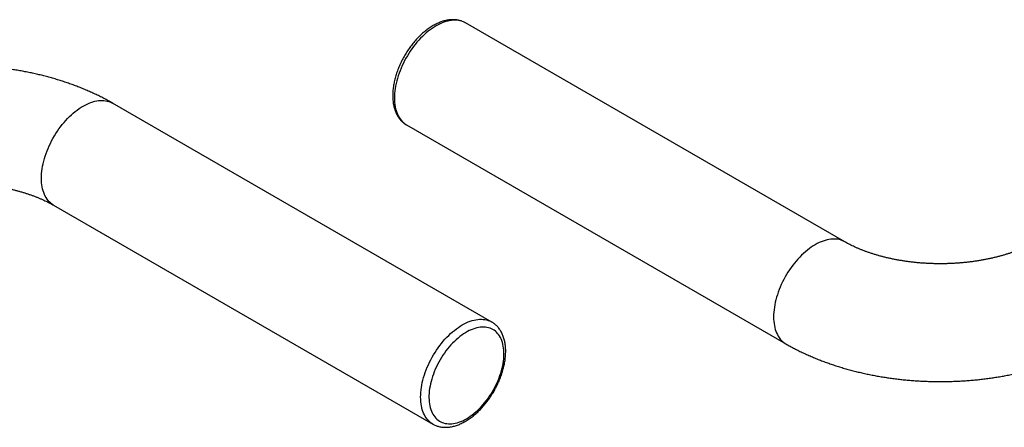
# Model space of a CAD drawing. Units: millimetres. Extents: x 24 to 693, y -55 to 876.
# Drawn here: x 259 to 426, y 262 to 331 of the extents above; entities that cross this region are included whole.
import ezdxf

# ---------------------------------------------------------------- set-up
doc = ezdxf.new("R2010")
doc.units = ezdxf.units.MM

msp = doc.modelspace()

# ---------------------------------------------------------------- linework, layer by layer
at = {"color": 7, "linetype": 'Continuous', "lineweight": 25, "ltscale": 3}
for p, q in [((398.6991, 293.3038), (334.3524, 330.4503)), ((338.7999, 279.6825), (274.4532, 316.8291)), ((324.3532, 313.1294), (388.6999, 275.9828)), ((264.454, 299.5081), (328.8008, 262.3615))]:
    msp.add_line(p, q, dxfattribs=at)
at = {"color": 7, "linetype": 'Continuous', "lineweight": 25, "ltscale": 3, "flags": 128}
for points in [[(334.3524, 330.4503), (334.2324, 330.5164), (333.9833, 330.634), (333.7238, 330.7316), (333.4544, 330.809), (333.1757, 330.8659), (332.8883, 330.9023), (332.5929, 330.9181), (332.2902, 330.9131), (331.9808, 330.8875), (331.6655, 330.8413), (331.3449, 330.7745), (331.0198, 330.6875), (330.691, 330.5802), (330.3591, 330.4531), (330.0249, 330.3063), (329.6892, 330.1402), (329.3528, 329.9553), (329.0163, 329.7518), (328.6806, 329.5303), (328.3465, 329.2912), (328.0146, 329.0352), (327.6857, 328.7627), (327.3606, 328.4745), (327.04, 328.1711), (326.7247, 327.8532), (326.4153, 327.5216), (326.1126, 327.1771), (325.8172, 326.8203), (325.5299, 326.4521), (325.2511, 326.0734), (324.9817, 325.6849), (324.7222, 325.2877), (324.4732, 324.8825), (324.2352, 324.4703), (324.0088, 324.0521), (323.7945, 323.6287), (323.5928, 323.2011), (323.4042, 322.7704), (323.229, 322.3374), (323.0678, 321.9032), (322.9207, 321.4687), (322.7882, 321.035), (322.6706, 320.603), (322.5681, 320.1736), (322.481, 319.7479), (322.4095, 319.3269), (322.3537, 318.9114), (322.3137, 318.5025), (322.2897, 318.101), (322.2817, 317.7078), (322.2897, 317.3239), (322.3137, 316.9501), (322.3537, 316.5873), (322.4095, 316.2363), (322.481, 315.8978), (322.5681, 315.5727), (322.6706, 315.2617), (322.7882, 314.9654), (322.9207, 314.6847), (323.0678, 314.42), (323.229, 314.172), (323.4042, 313.9413), (323.5928, 313.7283), (323.7945, 313.5336), (324.0088, 313.3576), (324.2352, 313.2008), (324.3532, 313.1294)], [(264.454, 299.5081), (264.3361, 299.5795), (264.1097, 299.7364), (263.8954, 299.9124), (263.6937, 300.107), (263.5051, 300.32), (263.3299, 300.5507), (263.1686, 300.7987), (263.0216, 301.0634), (262.8891, 301.3442), (262.7715, 301.6404), (262.669, 301.9514), (262.5819, 302.2765), (262.5103, 302.615), (262.4545, 302.966), (262.4146, 303.3288), (262.3906, 303.7026), (262.3826, 304.0865), (262.3906, 304.4797), (262.4146, 304.8812), (262.4545, 305.2901), (262.5103, 305.7056), (262.5819, 306.1267), (262.669, 306.5523), (262.7715, 306.9817), (262.8891, 307.4137), (263.0216, 307.8475), (263.1686, 308.2819), (263.3299, 308.7161), (263.5051, 309.1491), (263.6937, 309.5798), (263.8954, 310.0074), (264.1097, 310.4308), (264.3361, 310.849), (264.574, 311.2612), (264.8231, 311.6664), (265.0826, 312.0637), (265.352, 312.4521), (265.6307, 312.8308), (265.9181, 313.199), (266.2135, 313.5558), (266.5162, 313.9003), (266.8256, 314.2319), (267.1409, 314.5498), (267.4615, 314.8532), (267.7866, 315.1414), (268.1154, 315.4139), (268.4473, 315.6699), (268.7815, 315.909), (269.1172, 316.1305), (269.4536, 316.334), (269.7901, 316.519), (270.1258, 316.685), (270.46, 316.8318), (270.7918, 316.959), (271.1207, 317.0662), (271.4458, 317.1533), (271.7664, 317.22), (272.0817, 317.2662), (272.3911, 317.2918), (272.6938, 317.2968), (272.9892, 317.281), (273.2765, 317.2447), (273.5553, 317.1877), (273.8247, 317.1104), (274.0842, 317.0127), (274.3332, 316.8951), (274.4532, 316.8291)], [(398.699, 293.3038), (398.5791, 293.3698), (398.33, 293.4875), (398.0705, 293.5851), (397.8011, 293.6624), (397.5224, 293.7194), (397.235, 293.7558), (396.9396, 293.7715), (396.6369, 293.7665), (396.3275, 293.7409), (396.0122, 293.6947), (395.6916, 293.628), (395.3666, 293.5409), (395.0377, 293.4337), (394.7058, 293.3065), (394.3716, 293.1597), (394.0359, 292.9937), (393.6995, 292.8087), (393.363, 292.6052), (393.0273, 292.3837), (392.6932, 292.1446), (392.3613, 291.8886), (392.0324, 291.6161), (391.7073, 291.3279), (391.3868, 291.0245), (391.0714, 290.7066), (390.7621, 290.3751), (390.4593, 290.0305), (390.164, 289.6737), (389.8766, 289.3055), (389.5979, 288.9268), (389.3284, 288.5384), (389.0689, 288.1411), (388.8199, 287.7359), (388.5819, 287.3237), (388.3555, 286.9055), (388.1413, 286.4821), (387.9396, 286.0546), (387.7509, 285.6238), (387.5758, 285.1908), (387.4145, 284.7566), (387.2674, 284.3222), (387.1349, 283.8884), (387.0173, 283.4564), (386.9148, 283.0271), (386.8277, 282.6014), (386.7562, 282.1803), (386.7004, 281.7648), (386.6604, 281.3559), (386.6364, 280.9544), (386.6284, 280.5612), (386.6364, 280.1773), (386.6604, 279.8036), (386.7004, 279.4407), (386.7562, 279.0897), (386.8277, 278.7512), (386.9148, 278.4261), (387.0173, 278.1151), (387.1349, 277.8189), (387.2674, 277.5381), (387.4145, 277.2734), (387.5758, 277.0254), (387.7509, 276.7947), (387.9396, 276.5817), (388.1413, 276.3871), (388.3555, 276.2111), (388.5819, 276.0542), (388.6999, 275.9828)], [(328.8036, 262.3599), (328.6828, 262.4329), (328.4564, 262.5898), (328.2421, 262.7658), (328.0404, 262.9605), (327.8518, 263.1734), (327.6766, 263.4041), (327.5153, 263.6521), (327.3683, 263.9168), (327.2358, 264.1976), (327.1182, 264.4938), (327.0157, 264.8049), (326.9286, 265.13), (326.8571, 265.4684), (326.8013, 265.8195), (326.7613, 266.1823), (326.7373, 266.5561), (326.7293, 266.94), (326.7373, 267.3331), (326.7613, 267.7346), (326.8013, 268.1436), (326.8571, 268.559), (326.9286, 268.9801), (327.0157, 269.4058), (327.1182, 269.8351), (327.2358, 270.2671), (327.3683, 270.7009), (327.5153, 271.1353), (327.6766, 271.5696), (327.8518, 272.0025), (328.0404, 272.4333), (328.2421, 272.8608), (328.4564, 273.2842), (328.6828, 273.7025), (328.9208, 274.1147), (329.1698, 274.5198), (329.4293, 274.9171), (329.6987, 275.3055), (329.9774, 275.6843), (330.2648, 276.0524), (330.5602, 276.4092), (330.8629, 276.7538), (331.1723, 277.0854), (331.4876, 277.4032), (331.8082, 277.7066), (332.1333, 277.9949), (332.4621, 278.2673), (332.794, 278.5234), (333.1282, 278.7624), (333.4639, 278.9839), (333.8003, 279.1874), (334.1368, 279.3724), (334.4725, 279.5385), (334.8067, 279.6852), (335.1386, 279.8124), (335.4674, 279.9196), (335.7925, 280.0067), (336.1131, 280.0734), (336.4284, 280.1196), (336.7378, 280.1453), (337.0405, 280.1502), (337.3359, 280.1345), (337.6233, 280.0981), (337.902, 280.0412), (338.1714, 279.9638), (338.4309, 279.8662), (338.6799, 279.7485), (338.7983, 279.6834)], [(334.5075, 263.2649), (334.8272, 263.4588), (335.1462, 263.6708), (335.4635, 263.9002), (335.7784, 264.1467), (336.0901, 264.4095), (336.3978, 264.6879), (336.7008, 264.9813), (336.9981, 265.289), (337.2892, 265.6101), (337.5733, 265.9438), (337.8496, 266.2894), (338.1175, 266.6458), (338.3763, 267.0123), (338.6253, 267.3879), (338.8639, 267.7716), (339.0915, 268.1625), (339.3075, 268.5596), (339.5114, 268.9619), (339.7026, 269.3684), (339.8807, 269.778), (340.0453, 270.1897), (340.1958, 270.6025), (340.332, 271.0153), (340.4535, 271.4271), (340.5599, 271.8369), (340.6511, 272.2436), (340.7268, 272.6461), (340.7867, 273.0435), (340.8308, 273.4348), (340.8589, 273.8189), (340.8709, 274.195), (340.8669, 274.562), (340.8468, 274.919), (340.8107, 275.2652), (340.7587, 275.5996), (340.6909, 275.9214), (340.6075, 276.2298), (340.5086, 276.524), (340.3946, 276.8033), (340.2657, 277.067), (340.1223, 277.3143), (339.9647, 277.5448), (339.7933, 277.7577), (339.6086, 277.9526), (339.411, 278.1289), (339.201, 278.2862), (338.9791, 278.4242), (338.7459, 278.5424), (338.5021, 278.6407), (338.2481, 278.7186), (337.9847, 278.776), (337.7125, 278.8129), (337.4322, 278.829), (337.1445, 278.8244), (336.8502, 278.799), (336.5499, 278.753), (336.2445, 278.6864), (335.9347, 278.5994), (335.6213, 278.4922), (335.3051, 278.3652), (334.9868, 278.2185), (334.6674, 278.0527), (334.3475, 277.868), (334.0281, 277.6651), (333.7098, 277.4443), (333.3936, 277.2062), (333.0802, 276.9515), (332.7704, 276.6808), (332.465, 276.3948), (332.1647, 276.0942), (331.8704, 275.7797), (331.5827, 275.4522), (331.3024, 275.1124), (331.0302, 274.7613), (330.7668, 274.3997), (330.5129, 274.0286), (330.269, 273.6488), (330.0358, 273.2614), (329.814, 272.8672), (329.6039, 272.4674), (329.4063, 272.0629), (329.2216, 271.6547), (329.0502, 271.2439), (328.8926, 270.8315), (328.7492, 270.4186), (328.6203, 270.0062), (328.5063, 269.5953), (328.4075, 269.1869), (328.324, 268.7822), (328.2562, 268.3821), (328.2042, 267.9876), (328.1681, 267.5998), (328.148, 267.2196), (328.144, 266.8479), (328.1561, 266.4858), (328.1842, 266.1341), (328.2282, 265.7937), (328.2882, 265.4655), (328.3638, 265.1503), (328.455, 264.8488), (328.5614, 264.562), (328.6829, 264.2904), (328.8191, 264.0349), (328.9696, 263.7959), (329.1342, 263.5742), (329.3123, 263.3702), (329.5035, 263.1845), (329.7074, 263.0176), (329.9234, 262.8699), (330.151, 262.7418), (330.3896, 262.6335), (330.6386, 262.5454), (330.8974, 262.4777), (331.1653, 262.4305), (331.4416, 262.4041), (331.7257, 262.3983), (332.0168, 262.4133), (332.3142, 262.449), (332.6171, 262.5053), (332.9248, 262.5822), (333.2365, 262.6793), (333.5514, 262.7964), (333.8688, 262.9333), (334.1877, 263.0896), (334.5075, 263.2649)]]:
    msp.add_lwpolyline(points, dxfattribs=at)
at = {"color": 7, "linetype": 'Continuous', "lineweight": 25, "ltscale": 3}
for points, knots in [([(334.348, 330.45), (334.3126, 330.4711), (334.1955, 330.5407), (333.9862, 330.6402), (333.7216, 330.7486), (333.4479, 330.8376), (333.1665, 330.9084), (332.8775, 330.9605), (332.5812, 330.994), (332.2782, 331.0084), (331.9689, 331.0038), (331.6538, 330.9798), (331.3336, 330.9365), (331.009, 330.8738), (330.6807, 330.7917), (330.3496, 330.6904), (330.0165, 330.57), (329.6823, 330.431), (329.3477, 330.2737), (329.0136, 330.0985), (328.6808, 329.9061), (328.35, 329.6969), (328.0218, 329.4715), (327.697, 329.2305), (327.3761, 328.9746), (327.0597, 328.7042), (326.7484, 328.4201), (326.4427, 328.1228), (326.1431, 327.813), (325.8502, 327.4914), (325.5645, 327.1585), (325.2865, 326.8152), (325.0166, 326.462), (324.7555, 326.0996), (324.5035, 325.7288), (324.2611, 325.3503), (324.0287, 324.9648), (323.8069, 324.5731), (323.596, 324.1758), (323.3964, 323.7739), (323.2085, 323.3679), (323.0328, 322.9588), (322.8696, 322.5472), (322.7191, 322.1339), (322.5819, 321.7197), (322.4581, 321.3053), (322.3481, 320.8916), (322.2521, 320.4792), (322.1705, 320.0689), (322.1035, 319.6614), (322.0514, 319.2576), (322.0143, 318.8582), (321.9925, 318.4639), (321.9863, 318.0756), (321.9957, 317.694), (322.021, 317.32), (322.0623, 316.9544), (322.1196, 316.5982), (322.193, 316.2523), (322.2824, 315.9177), (322.3875, 315.5953), (322.5083, 315.286), (322.6442, 314.9908), (322.7948, 314.7104), (322.9596, 314.4456), (323.1381, 314.197), (323.3294, 313.9651), (323.5331, 313.7504), (323.7483, 313.5528), (323.975, 313.3736), (324.1768, 313.2326), (324.307, 313.1585), (324.3542, 313.1317)], [0, 0, 0, 0, 0.00587486, 0.01940599, 0.03293909, 0.04650213, 0.06012197, 0.07382258, 0.08762397, 0.10154115, 0.11558346, 0.12975411, 0.1440503, 0.15846381, 0.17298206, 0.1875895, 0.20226915, 0.21700401, 0.23177818, 0.24657764, 0.2613906, 0.27620659, 0.29101753, 0.30581883, 0.32060741, 0.33538146, 0.35014018, 0.36488351, 0.37961196, 0.39432645, 0.40902823, 0.42371875, 0.43839962, 0.45307254, 0.46773931, 0.48240174, 0.49706172, 0.51172112, 0.52638166, 0.5410448, 0.55571245, 0.57038653, 0.58506894, 0.59976155, 0.61446619, 0.62918462, 0.64391847, 0.65866921, 0.67343805, 0.68822586, 0.70303297, 0.71785909, 0.732703, 0.7475623, 0.76243313, 0.77730932, 0.79218027, 0.80703478, 0.82185901, 0.83663672, 0.85134983, 0.86597946, 0.88050738, 0.8949177, 0.90919861, 0.92334384, 0.93735356, 0.95123467, 0.96500048, 0.97866986, 0.99226611, 1, 1, 1, 1]), ([(274.4532, 316.8291), (274.3219, 316.9043), (273.9543, 317.1147), (273.3405, 317.4504), (272.6083, 317.8324), (271.8639, 318.2015), (271.1081, 318.558), (270.3411, 318.9016), (269.5637, 319.2324), (268.7762, 319.5501), (267.9792, 319.8548), (267.1732, 320.1464), (266.3586, 320.425), (265.5359, 320.6904), (264.7055, 320.9427), (263.8678, 321.1819), (263.0234, 321.4079), (262.1725, 321.6208), (261.3156, 321.8205), (260.4531, 322.0071), (259.5854, 322.1806), (258.7129, 322.3409), (257.8359, 322.4882), (256.9549, 322.6223), (256.0702, 322.7433), (255.1823, 322.8512), (254.2914, 322.946), (253.398, 323.0277), (252.5024, 323.0963), (251.6051, 323.1517), (250.7064, 323.1942), (249.8066, 323.2235), (248.9062, 323.2397), (248.0055, 323.2428), (247.1049, 323.2329), (246.2049, 323.2098), (245.3056, 323.1737), (244.4076, 323.1244), (243.5113, 323.0621), (242.6169, 322.9867), (241.7249, 322.8982), (240.8356, 322.7966), (239.9494, 322.6819), (239.0667, 322.5541), (238.1878, 322.4131), (237.3132, 322.2591), (236.4432, 322.0919), (235.5781, 321.9116), (234.7184, 321.7181), (233.8644, 321.5115), (233.0166, 321.2917), (232.1752, 321.0588), (231.3408, 320.8126), (230.5136, 320.5532), (229.6942, 320.2806), (228.8829, 319.9948), (228.0801, 319.6957), (227.2863, 319.3834), (226.502, 319.0579), (225.7276, 318.7192), (224.9636, 318.3673), (224.2105, 318.0023), (223.469, 317.6241), (222.7398, 317.2344), (222.2646, 316.9639), (222.0276, 316.8291)], [0, 0, 0, 0, 0.00897881, 0.02513198, 0.04128135, 0.05743542, 0.07358788, 0.08973463, 0.10587214, 0.12199751, 0.13810836, 0.15420283, 0.1702795, 0.18633739, 0.20237587, 0.21839463, 0.23439366, 0.25037316, 0.26633359, 0.28227554, 0.2981998, 0.31410726, 0.32999893, 0.34587591, 0.36173938, 0.37759058, 0.39343081, 0.4092614, 0.42508372, 0.44089918, 0.4567092, 0.47251523, 0.48831872, 0.50412114, 0.51992396, 0.5357283, 0.55153551, 0.56734707, 0.58316446, 0.59898916, 0.61482262, 0.63066629, 0.64652159, 0.66238992, 0.67827264, 0.69417108, 0.7100865, 0.72602012, 0.74197306, 0.75794634, 0.7739409, 0.78995751, 0.80599679, 0.82205916, 0.83814484, 0.85425375, 0.87038554, 0.8865395, 0.90271453, 0.91890907, 0.93512109, 0.951348, 0.96758661, 0.9838331, 1, 1, 1, 1]), ([(232.0268, 299.5081), (232.0899, 299.5442), (232.2722, 299.6486), (232.5864, 299.8202), (232.9745, 300.0221), (233.3795, 300.2218), (233.8006, 300.4188), (234.2377, 300.6127), (234.6903, 300.8028), (235.158, 300.9887), (235.6405, 301.1698), (236.1371, 301.3458), (236.6475, 301.5161), (237.171, 301.6804), (237.7071, 301.8381), (238.2552, 301.9891), (238.8148, 302.1328), (239.3853, 302.2689), (239.9659, 302.3972), (240.556, 302.5173), (241.155, 302.629), (241.7622, 302.7319), (242.3769, 302.8259), (242.9984, 302.9108), (243.626, 302.9864), (244.259, 303.0524), (244.8966, 303.1088), (245.5382, 303.1554), (246.1829, 303.1922), (246.8301, 303.219), (247.479, 303.2359), (248.1288, 303.2426), (248.7789, 303.2393), (249.4283, 303.2259), (250.0765, 303.2025), (250.7226, 303.1691), (251.3658, 303.1258), (252.0055, 303.0727), (252.6409, 303.0098), (253.2713, 302.9374), (253.8959, 302.8555), (254.514, 302.7643), (255.125, 302.6642), (255.7281, 302.5551), (256.3225, 302.4375), (256.9078, 302.3116), (257.4831, 302.1776), (258.0478, 302.0358), (258.6014, 301.8867), (259.1431, 301.7306), (259.6724, 301.5677), (260.1887, 301.3987), (260.6914, 301.2237), (261.18, 301.0434), (261.654, 300.8582), (262.113, 300.6685), (262.5564, 300.4749), (262.9838, 300.2779), (263.395, 300.078), (263.7893, 299.8759), (264.1425, 299.6858), (264.3583, 299.5627), (264.454, 299.5081)], [0, 0, 0, 0, 0.00854495, 0.02469892, 0.04089797, 0.05715496, 0.07347134, 0.08984793, 0.10628495, 0.12278211, 0.13933868, 0.15595357, 0.17262534, 0.18935228, 0.20613244, 0.22296367, 0.23984365, 0.25676991, 0.27373988, 0.29075087, 0.30780012, 0.3248848, 0.34200205, 0.35914893, 0.37632251, 0.39351979, 0.41073779, 0.42797349, 0.44522388, 0.46248593, 0.47975661, 0.49703288, 0.51431171, 0.53158972, 0.54886322, 0.56612915, 0.58338451, 0.60062625, 0.61785138, 0.6350569, 0.6522398, 0.66939712, 0.68652592, 0.70362327, 0.72068631, 0.73771219, 0.75469816, 0.77164151, 0.78853965, 0.80539006, 0.82219038, 0.83893841, 0.85563211, 0.87226968, 0.88884957, 0.90537052, 0.92183163, 0.93823239, 0.95457278, 0.9708533, 0.98707504, 1, 1, 1, 1]), ([(431.1263, 293.3038), (431.0632, 293.2677), (430.8809, 293.1633), (430.5668, 292.9916), (430.1786, 292.7898), (429.7737, 292.5901), (429.3525, 292.393), (428.9155, 292.1992), (428.4628, 292.0091), (427.9951, 291.8232), (427.5126, 291.642), (427.016, 291.4661), (426.5057, 291.2957), (425.9822, 291.1315), (425.446, 290.9737), (424.8979, 290.8228), (424.3383, 290.6791), (423.7679, 290.5429), (423.1873, 290.4147), (422.5971, 290.2945), (421.9981, 290.1829), (421.3909, 290.0799), (420.7762, 289.9859), (420.1547, 289.901), (419.5271, 289.8255), (418.8941, 289.7595), (418.2565, 289.703), (417.6149, 289.6564), (416.9702, 289.6196), (416.323, 289.5928), (415.6741, 289.576), (415.0243, 289.5692), (414.3743, 289.5725), (413.7248, 289.5859), (413.0766, 289.6093), (412.4306, 289.6427), (411.7873, 289.686), (411.1476, 289.7392), (410.5122, 289.802), (409.8818, 289.8745), (409.2572, 289.9564), (408.6391, 290.0475), (408.0281, 290.1477), (407.4251, 290.2567), (406.8306, 290.3744), (406.2453, 290.5003), (405.67, 290.6343), (405.1053, 290.776), (404.5517, 290.9251), (404.01, 291.0813), (403.4807, 291.2441), (402.9645, 291.4132), (402.4617, 291.5881), (401.9731, 291.7684), (401.4991, 291.9537), (401.0402, 292.1434), (400.5967, 292.337), (400.1693, 292.534), (399.7581, 292.7338), (399.3638, 292.9359), (399.0107, 293.1261), (398.7948, 293.2492), (398.6991, 293.3038)], [0, 0, 0, 0, 0.00854495, 0.02469892, 0.04089797, 0.05715496, 0.07347134, 0.08984793, 0.10628495, 0.12278211, 0.13933868, 0.15595357, 0.17262534, 0.18935228, 0.20613244, 0.22296367, 0.23984365, 0.25676991, 0.27373988, 0.29075087, 0.30780012, 0.3248848, 0.34200205, 0.35914893, 0.37632251, 0.39351979, 0.41073779, 0.42797349, 0.44522388, 0.46248593, 0.47975661, 0.49703288, 0.51431171, 0.53158972, 0.54886322, 0.56612915, 0.58338451, 0.60062625, 0.61785138, 0.6350569, 0.6522398, 0.66939712, 0.68652592, 0.70362327, 0.72068631, 0.73771219, 0.75469816, 0.77164151, 0.78853965, 0.80539006, 0.82219038, 0.83893841, 0.85563211, 0.87226968, 0.88884957, 0.90537052, 0.92183163, 0.93823239, 0.95457278, 0.9708533, 0.98707504, 1, 1, 1, 1]), ([(334.3003, 262.8071), (334.3595, 262.8418), (334.5296, 262.9414), (334.809, 263.119), (335.1371, 263.3445), (335.4619, 263.5858), (335.7827, 263.842), (336.099, 264.1126), (336.4103, 264.397), (336.7159, 264.6945), (337.0153, 265.0045), (337.3081, 265.3263), (337.5937, 265.6594), (337.8715, 266.0029), (338.1412, 266.3563), (338.4022, 266.7188), (338.6541, 267.0897), (338.8963, 267.4684), (339.1284, 267.854), (339.3501, 268.2458), (339.5608, 268.6431), (339.7602, 269.0452), (339.9478, 269.4512), (340.1233, 269.8604), (340.2864, 270.272), (340.4365, 270.6853), (340.5736, 271.0995), (340.6971, 271.5139), (340.8069, 271.9277), (340.9026, 272.34), (340.9839, 272.7503), (341.0507, 273.1577), (341.1026, 273.5614), (341.1394, 273.9607), (341.1608, 274.3549), (341.1668, 274.7431), (341.1571, 275.1246), (341.1315, 275.4985), (341.0899, 275.8639), (341.0323, 276.2199), (340.9587, 276.5656), (340.869, 276.9), (340.7636, 277.2222), (340.6426, 277.5312), (340.5064, 277.8262), (340.3555, 278.1063), (340.1904, 278.3709), (340.0118, 278.6191), (339.8202, 278.8507), (339.6163, 279.0652), (339.4009, 279.2624), (339.174, 279.4413), (338.9727, 279.5815), (338.8432, 279.6551), (338.7968, 279.6814)], [0, 0, 0, 0, 0.01059609, 0.03045349, 0.05029709, 0.07012767, 0.08994115, 0.10973514, 0.12950858, 0.1492614, 0.1689943, 0.18870854, 0.20840577, 0.22808796, 0.24775724, 0.26741593, 0.28706641, 0.30671114, 0.32635261, 0.34599336, 0.36563566, 0.38528149, 0.40493342, 0.42459401, 0.44426579, 0.46395129, 0.48365296, 0.50337313, 0.523114, 0.54287754, 0.56266536, 0.58247859, 0.6023177, 0.62218225, 0.64207059, 0.66197949, 0.68190372, 0.7018349, 0.72175882, 0.74166041, 0.76152108, 0.781319, 0.80102993, 0.82062857, 0.84009051, 0.85939455, 0.87852499, 0.89747357, 0.91624068, 0.93483574, 0.95327669, 0.97158896, 0.98980384, 1, 1, 1, 1]), ([(388.6999, 275.9828), (388.8312, 275.9076), (389.1988, 275.6971), (389.8127, 275.3615), (390.5448, 274.9795), (391.2892, 274.6103), (392.0451, 274.2538), (392.812, 273.9102), (393.5895, 273.5795), (394.3769, 273.2618), (395.1739, 272.9571), (395.9799, 272.6654), (396.7945, 272.3869), (397.6172, 272.1215), (398.4476, 271.8692), (399.2853, 271.63), (400.1297, 271.404), (400.9806, 271.1911), (401.8375, 270.9914), (402.7, 270.8048), (403.5677, 270.6313), (404.4402, 270.4709), (405.3172, 270.3237), (406.1982, 270.1896), (407.0829, 270.0686), (407.9708, 269.9607), (408.8617, 269.8659), (409.7551, 269.7842), (410.6507, 269.7156), (411.548, 269.6601), (412.4467, 269.6177), (413.3465, 269.5884), (414.2469, 269.5722), (415.1476, 269.569), (416.0482, 269.579), (416.9483, 269.602), (417.8475, 269.6382), (418.7455, 269.6874), (419.6418, 269.7497), (420.5362, 269.8251), (421.4282, 269.9137), (422.3175, 270.0153), (423.2037, 270.13), (424.0864, 270.2578), (424.9653, 270.3987), (425.8399, 270.5528), (426.7099, 270.7199), (427.575, 270.9002), (428.4347, 271.0937), (429.2887, 271.3003), (430.1365, 271.5201), (430.9779, 271.7531), (431.8123, 271.9993), (432.6395, 272.2587), (433.4589, 272.5313), (434.2703, 272.8171), (435.073, 273.1161), (435.8668, 273.4284), (436.6511, 273.7539), (437.4255, 274.0926), (438.1895, 274.4445), (438.9426, 274.8095), (439.6841, 275.1878), (440.4134, 275.5775), (440.8885, 275.8479), (441.1255, 275.9828)], [0, 0, 0, 0, 0.00897881, 0.02513198, 0.04128135, 0.05743542, 0.07358788, 0.08973463, 0.10587214, 0.12199751, 0.13810836, 0.15420283, 0.1702795, 0.18633739, 0.20237587, 0.21839463, 0.23439366, 0.25037316, 0.26633359, 0.28227554, 0.2981998, 0.31410726, 0.32999893, 0.34587591, 0.36173938, 0.37759058, 0.39343081, 0.4092614, 0.42508372, 0.44089918, 0.4567092, 0.47251523, 0.48831872, 0.50412114, 0.51992396, 0.5357283, 0.55153551, 0.56734707, 0.58316446, 0.59898916, 0.61482262, 0.63066629, 0.64652159, 0.66238992, 0.67827264, 0.69417108, 0.7100865, 0.72602012, 0.74197306, 0.75794634, 0.7739409, 0.78995751, 0.80599679, 0.82205916, 0.83814484, 0.85425375, 0.87038554, 0.8865395, 0.90271453, 0.91890907, 0.93512109, 0.951348, 0.96758661, 0.9838331, 1, 1, 1, 1]), ([(328.8054, 262.3617), (328.8392, 262.3415), (328.9547, 262.2726), (329.1623, 262.1737), (329.4267, 262.065), (329.7002, 261.9757), (329.9815, 261.9046), (330.2704, 261.8521), (330.5666, 261.8183), (330.8695, 261.8035), (331.1787, 261.8078), (331.4936, 261.8314), (331.8137, 261.8744), (332.1383, 261.9368), (332.4665, 262.0185), (332.7976, 262.1195), (333.1306, 262.2396), (333.4649, 262.3782), (333.7994, 262.5354), (334.078, 262.6806), (334.2446, 262.7754), (334.3003, 262.8071)], [0, 0, 0, 0, 0.02213932, 0.07546931, 0.12880567, 0.18225811, 0.23593259, 0.28992387, 0.34431107, 0.3991538, 0.45448921, 0.51033045, 0.56666688, 0.62346645, 0.6806798, 0.73824584, 0.7960977, 0.85416833, 0.91239495, 0.97072213, 1, 1, 1, 1])]:
    msp.add_open_spline(points, degree=3, knots=knots, dxfattribs=at)

doc.saveas('drawing.dxf')
